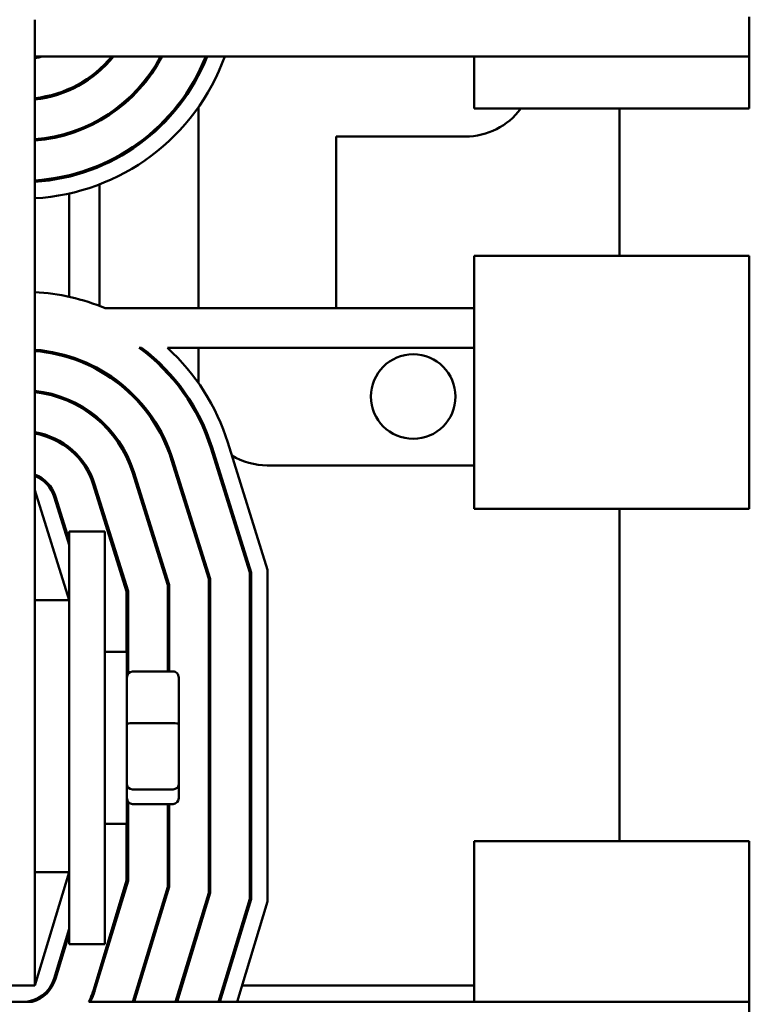
# Model space of a CAD drawing. Units: inches. Extents: x 4 to 172, y 2 to 134.
# Drawn here: x 98 to 101, y 45 to 49 of the extents above; entities that cross this region are included whole.
import ezdxf

# ---------------------------------------------------------------- set-up
doc = ezdxf.new("R2010")
doc.units = ezdxf.units.IN
doc.header["$LTSCALE"] = 8
doc.header["$MEASUREMENT"] = 0
doc.layers.add('Visible (ANSI)', color=7, linetype='Continuous', lineweight=50)

msp = doc.modelspace()

# ---------------------------------------------------------------- linework, layer by layer
at = {"layer": 'Visible (ANSI)'}
for p, q in [((101.112, 48.6302), (101.112, 48.4862)), ((98.516, 45.1099), (98.516, 48.6194)), ((100.112, 48.4862), (98.5232, 48.4862)), ((100.112, 48.4862), (100.112, 48.2962)), ((100.112, 48.4862), (101.112, 48.4862)), ((101.112, 48.2962), (101.112, 48.4862)), ((98.751, 48.4394), (98.751, 48.4327)), ((99.111, 48.4172), (99.111, 48.4282)), ((98.641, 48.3681), (98.641, 48.3627)), ((99.111, 47.5709), (99.111, 48.3019)), ((101.112, 48.2962), (100.112, 48.2962)), ((100.641, 47.7609), (100.641, 48.2962)), ((98.751, 48.2569), (98.751, 48.2512)), ((98.641, 48.2092), (98.641, 48.2039)), ((99.611, 48.1949), (99.611, 47.5709)), ((100.081, 48.1949), (99.611, 48.1949)), ((98.751, 48.091), (98.751, 48.0856)), ((98.641, 48.0546), (98.641, 48.0494)), ((98.751, 48.021), (98.751, 47.5793)), ((98.641, 47.9878), (98.641, 47.6124)), ((100.112, 47.3506), (100.112, 47.7609)), ((101.112, 47.7609), (100.112, 47.7609)), ((101.112, 47.7609), (101.112, 47.3506)), ((98.7721, 47.5709), (100.112, 47.5709)), ((98.9043, 47.4269), (98.8959, 47.4269)), ((98.9983, 47.4269), (100.112, 47.4269)), ((99.111, 47.2988), (99.111, 47.4269)), ((98.641, 47.3963), (98.641, 47.3911)), ((98.751, 47.3492), (98.751, 47.3434)), ((100.112, 47.3506), (100.112, 46.842)), ((101.112, 46.842), (101.112, 47.3506)), ((98.641, 47.2376), (98.641, 47.2322)), ((98.751, 47.1677), (98.751, 47.1611)), ((98.641, 47.0655), (98.641, 47.0591)), ((99.1553, 47.0635), (99.297, 46.61)), ((99.302, 46.6108), (99.1601, 47.065)), ((99.2174, 47.0829), (99.362, 46.6199)), ((99.0131, 47.019), (99.148, 46.5873)), ((99.153, 46.588), (99.0179, 47.0205)), ((100.112, 46.9999), (99.361, 46.9999)), ((98.8709, 46.9746), (98.999, 46.5645)), ((99.004, 46.5653), (98.8757, 46.9761)), ((98.641, 46.5099), (98.516, 46.9099)), ((98.7287, 46.9301), (98.85, 46.5418)), ((98.855, 46.5426), (98.7335, 46.9316)), ((98.5865, 46.8857), (98.641, 46.7111)), ((98.641, 46.7278), (98.5912, 46.8872)), ((98.751, 46.8754), (98.751, 46.8586)), ((101.112, 46.842), (100.112, 46.842)), ((100.641, 45.6348), (100.641, 46.842)), ((98.641, 46.7599), (98.771, 46.7599)), ((98.641, 45.2599), (98.641, 46.7599)), ((98.771, 45.2599), (98.771, 46.7599)), ((99.148, 46.5873), (99.148, 45.4466)), ((99.153, 45.4459), (99.153, 46.588)), ((99.297, 46.61), (99.297, 45.4245)), ((99.302, 45.4237), (99.302, 46.6108)), ((99.362, 46.6199), (99.362, 45.4148)), ((98.999, 46.5645), (98.999, 46.2507)), ((99.004, 46.2507), (99.004, 46.5653)), ((98.85, 46.5418), (98.85, 46.3224)), ((98.855, 46.2419), (98.855, 46.5426)), ((98.516, 46.5099), (98.641, 46.5099)), ((98.851, 46.3224), (98.771, 46.3224)), ((98.851, 45.6974), (98.851, 46.3224)), ((99.019, 46.2507), (98.871, 46.2507)), ((99.039, 46.0585), (99.039, 46.2287)), ((99.019, 46.0634), (98.871, 46.0634)), ((99.039, 45.8397), (99.039, 46.0585)), ((99.039, 45.7911), (99.039, 45.8397)), ((99.019, 45.8226), (98.871, 45.8226)), ((98.855, 45.4901), (98.855, 45.7779)), ((99.019, 45.7691), (98.871, 45.7691)), ((98.999, 45.7691), (98.999, 45.4687)), ((99.004, 45.468), (99.004, 45.7691)), ((98.851, 45.6974), (98.771, 45.6974)), ((98.85, 45.6974), (98.85, 45.4908)), ((100.112, 45.6348), (100.112, 45.1262)), ((101.112, 45.6348), (100.112, 45.6348)), ((101.112, 45.1262), (101.112, 45.6348)), ((98.516, 45.1099), (98.641, 45.5218)), ((98.516, 45.5218), (98.641, 45.5218)), ((98.85, 45.4908), (98.729, 45.0918)), ((98.7337, 45.0903), (98.855, 45.4901)), ((98.999, 45.4687), (98.872, 45.0499)), ((98.8772, 45.0499), (99.004, 45.468)), ((99.148, 45.4466), (99.0277, 45.0499)), ((99.0329, 45.0499), (99.153, 45.4459)), ((99.297, 45.4245), (99.1834, 45.0499)), ((99.1886, 45.0499), (99.302, 45.4237)), ((99.362, 45.4148), (99.2513, 45.0499)), ((98.641, 45.3152), (98.5864, 45.1351)), ((98.5912, 45.1336), (98.641, 45.298)), ((98.641, 45.2599), (98.771, 45.2599)), ((98.751, 45.1646), (98.751, 45.1474)), ((100.112, 45.1262), (100.112, 45.0499)), ((101.112, 45.0499), (101.112, 45.1262)), ((98.516, 45.1099), (95.654, 45.1099)), ((98.7345, 45.1099), (98.7397, 45.1099)), ((98.8902, 45.1099), (98.8954, 45.1099)), ((99.0459, 45.1099), (99.0511, 45.1099)), ((99.2016, 45.1099), (99.2068, 45.1099)), ((99.2695, 45.1099), (100.112, 45.1099)), ((98.4716, 45.0499), (95.654, 45.0499)), ((98.5066, 45.0499), (98.4716, 45.0499)), ((98.7123, 45.0499), (101.112, 45.0499)), ((101.112, 45.0499), (101.112, 44.9059))]:
    msp.add_line(p, q, dxfattribs=at)
msp.add_circle((99.891, 47.2499), 0.1535, dxfattribs=at)
for centre, radius, start, end in [((98.4716, 48.7502), 0.423, 276.038, 321.3829), ((98.4716, 48.7502), 0.567, 274.5008, 332.2504), ((98.4716, 48.7502), 0.274, 279.3456, 285.5272), ((98.4716, 48.7502), 0.418, 276.1105, 320.8333), ((98.4716, 48.7502), 0.269, 279.5209, 281.0642), ((98.4716, 48.7502), 0.721, 273.5381, 338.5211), ((98.4716, 48.7502), 0.781, 273.266, 340.2432), ((98.4716, 48.7502), 0.716, 273.5628, 338.3636), ((98.4716, 48.7502), 0.572, 274.4614, 332.5136), ((100.081, 48.4449), 0.25, 270, 323.5088), ((98.4719, 46.8499), 0.781, 67.3948, 86.7622), ((98.4719, 46.8499), 0.572, 17.354, 85.5771), ((98.4719, 46.8499), 0.567, 17.354, 85.538), ((98.4719, 46.8499), 0.716, 17.354, 53.694), ((98.4719, 46.8499), 0.721, 17.354, 53.1566), ((98.4719, 46.8499), 0.781, 17.354, 47.629), ((98.4719, 46.8499), 0.423, 17.354, 84.0142), ((98.4719, 46.8499), 0.418, 17.354, 83.9423), ((98.4719, 46.8499), 0.274, 17.354, 80.7356), ((98.4719, 46.8499), 0.269, 17.354, 80.5618), ((99.361, 47.2499), 0.25, 238.9542, 270), ((98.4719, 46.8499), 0.125, 17.354, 69.3357), ((98.4719, 46.8499), 0.12, 17.354, 68.4326), ((98.4716, 45.1699), 0.12, 270, 343.1195), ((98.4716, 45.1699), 0.125, 286.2602, 343.1195), ((98.4716, 45.1699), 0.269, 333.5065, 343.1195), ((98.4716, 45.1699), 0.274, 334.0264, 343.1195)]:
    msp.add_arc(centre, radius, start, end, dxfattribs=at)
for centre, major_axis, ratio, start_param, end_param in [((98.871, 46.2287), (0, -0.022), 0.90953, 3.141593, 4.712389), ((99.019, 46.2287), (0, -0.022), 0.90953, 1.570796, 3.141593), ((98.871, 46.0585), (-0.02, 0), 0.244161, 4.712389, 6.283185), ((99.019, 46.0585), (0.02, 0), 0.244161, 0, 1.570796), ((98.871, 45.8397), (-0.02, 0), 0.855309, 0, 1.570796), ((99.019, 45.8397), (0.02, 0), 0.855309, 4.712389, 6.283185), ((98.871, 45.7911), (0, 0.022), 0.90953, 1.570796, 3.141593), ((99.019, 45.7911), (0, 0.022), 0.90953, 3.141593, 4.712389)]:
    msp.add_ellipse(centre, major_axis=major_axis, ratio=ratio, start_param=start_param, end_param=end_param, dxfattribs=at)

doc.saveas('drawing.dxf')
